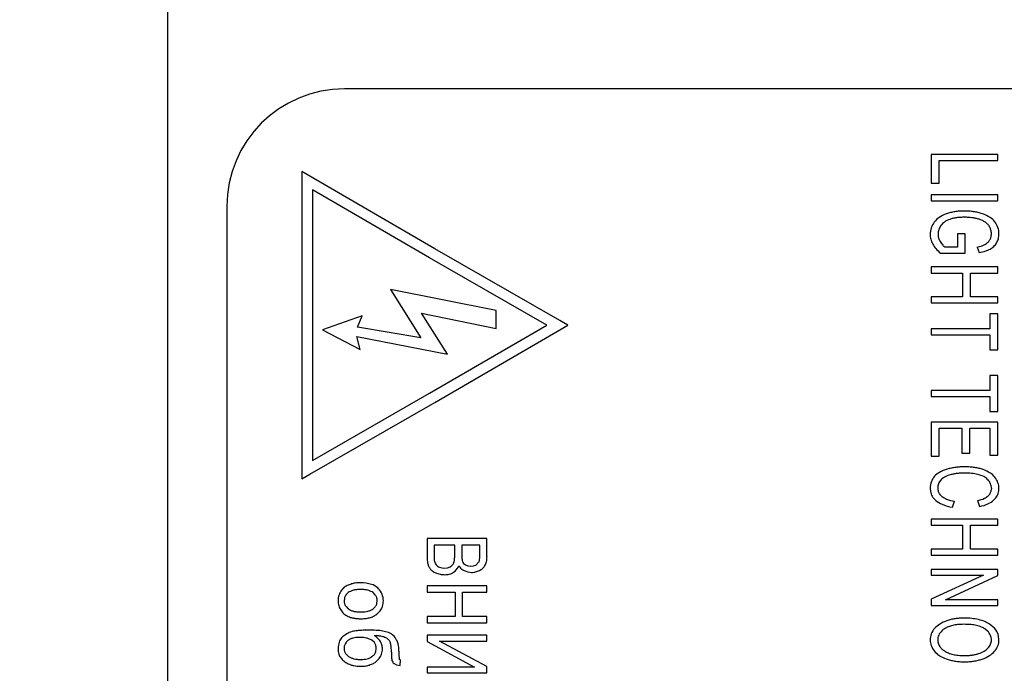
# Model space of a CAD drawing. Units: millimetres. Extents: x 0 to 420, y 0 to 297.
# Drawn here: x 117 to 122, y 227 to 230 of the extents above; entities that cross this region are included whole.
import ezdxf

# ---------------------------------------------------------------- set-up
doc = ezdxf.new("R2010")
doc.units = ezdxf.units.MM
doc.linetypes.add('K5LT_BASIC', pattern=[0])
doc.linetypes.add('K5LT_THIN', pattern=[0])
doc.layers.add('Системный слой', color=7, linetype='Continuous')
doc.styles.add('KDIMTEXTSTYLE', font='GOST_AU.SHX', dxfattribs={"width": 0.96, "oblique": 15, "height": 5})
doc.dimstyles.new('KDIMSTYLE (0.20)', dxfattribs={"dimtxt": 5, "dimasz": 1, "dimexe": 2, "dimexo": 0, "dimgap": 1, "dimtad": 1, "dimlfac": 5, "dimtxsty": 'KDIMTEXTSTYLE', "dimsah": 1, "dimcen": 0, "dimdle": 1, "dimadec": 0, "dimazin": 0, "dimtfac": 0.667, "dimtmove": 0, "dimatfit": 3, "dimfxl": 0, "dimtvp": 1, "dimtolj": 1, "dimtzin": 0, "dimarcsym": 0})

# ---------------------------------------------------------------- blocks, each defined once
blk = doc.blocks.new('KDIMARROW_01')
at = {"layer": 'Системный слой'}
blk.add_hatch(color=0, dxfattribs=at).paths.add_polyline_path([(0, 0), (-5, 0.6583), (-4.5, 0), (-5, -0.6583)])
at = {"layer": 'Системный слой', "color": 0, "linetype": 'K5LT_THIN', "lineweight": 18}
for p, q in [((270.8517, 193.2861), (270.6517, 193.2861)), ((-4.5, 0), (-5, 0.6583)), ((-5, 0.6583), (0, 0)), ((0, 0), (-5, -0.6583)), ((-5, -0.6583), (-4.5, 0))]:
    blk.add_line(p, q, dxfattribs=at)

msp = doc.modelspace()

# ---------------------------------------------------------------- linework, layer by layer
at = {"layer": 'Системный слой', "color": 5, "linetype": 'K5LT_BASIC', "lineweight": 30, "true_color": 0x0000ff}
for p, q in [((118.1717, 133.7861), (118.1717, 252.6861)), ((124.0717, 229.6861), (119.0717, 229.6861)), ((122.0624, 229.352), (122.0624, 229.2059)), ((122.4016, 229.352), (122.0624, 229.352)), ((122.4016, 229.3213), (122.4016, 229.352)), ((122.1027, 229.2059), (122.1027, 229.3213)), ((122.1027, 229.3213), (122.4016, 229.3213)), ((118.8542, 229.2645), (118.8542, 227.6981)), ((118.8946, 229.2411), (118.8542, 229.2645)), ((119.5319, 228.871), (118.8946, 229.2411)), ((122.0624, 229.2059), (122.1027, 229.2059)), ((118.908, 229.1712), (118.908, 227.7908)), ((119.505, 228.8246), (118.908, 229.1712)), ((122.0624, 229.1456), (122.0624, 229.1149)), ((122.4016, 229.1456), (122.0624, 229.1456)), ((122.4016, 229.1149), (122.4016, 229.1456)), ((122.0624, 229.1149), (122.4016, 229.1149)), ((118.4717, 229.0861), (118.4717, 218.8861)), ((122.2355, 228.9461), (122.1953, 228.9461)), ((122.1953, 228.9461), (122.1953, 228.8784)), ((122.2355, 228.8477), (122.2355, 228.9461)), ((120.1692, 228.5044), (119.5319, 228.871)), ((119.5319, 228.871), (119.5319, 228.871)), ((122.1096, 228.8477), (122.2355, 228.8477)), ((122.1953, 228.8784), (122.132, 228.8784)), ((122.2956, 228.8795), (122.3067, 228.8512)), ((119.5052, 228.8246), (119.505, 228.8246)), ((120.1023, 228.4811), (119.5052, 228.8246)), ((122.4016, 228.7778), (122.0624, 228.7778)), ((122.0624, 228.7778), (122.0624, 228.7471)), ((122.0624, 228.7471), (122.2222, 228.7471)), ((122.2222, 228.7471), (122.2222, 228.6259)), ((122.2625, 228.6259), (122.2625, 228.7471)), ((122.2625, 228.7471), (122.4016, 228.7471)), ((122.4016, 228.7471), (122.4016, 228.7778)), ((119.306, 228.6628), (119.4602, 228.4161)), ((119.844, 228.5566), (119.306, 228.6628)), ((122.0624, 228.6259), (122.0624, 228.5952)), ((122.2222, 228.6259), (122.0624, 228.6259)), ((122.0624, 228.5952), (122.4016, 228.5952)), ((122.4016, 228.6259), (122.2625, 228.6259)), ((122.4016, 228.5952), (122.4016, 228.6259)), ((119.4637, 228.5428), (119.844, 228.464)), ((119.5973, 228.3338), (119.4637, 228.5428)), ((119.844, 228.464), (119.844, 228.5566)), ((119.1621, 228.5291), (118.96, 228.4572)), ((119.1381, 228.4709), (119.1621, 228.5291)), ((120.2094, 228.4812), (120.1692, 228.5044)), ((122.4016, 228.5392), (122.3614, 228.5392)), ((122.3614, 228.5392), (122.3614, 228.4624)), ((122.4016, 228.355), (122.4016, 228.5392)), ((118.96, 228.4572), (119.1518, 228.3578)), ((119.4602, 228.4161), (119.1381, 228.4709)), ((119.505, 228.1343), (120.1023, 228.4811)), ((119.5319, 228.0879), (120.1693, 228.4579)), ((120.1693, 228.4579), (120.2094, 228.4812)), ((122.3614, 228.4624), (122.0624, 228.4624)), ((122.0624, 228.4624), (122.0624, 228.4317)), ((119.1347, 228.4229), (119.5973, 228.3338)), ((119.1518, 228.3578), (119.1347, 228.4229)), ((122.0624, 228.4317), (122.3614, 228.4317)), ((122.3614, 228.4317), (122.3614, 228.355)), ((122.3614, 228.355), (122.4016, 228.355)), ((122.4016, 228.2248), (122.3614, 228.2248)), ((122.3614, 228.2248), (122.3614, 228.1481)), ((122.4016, 228.0407), (122.4016, 228.2248)), ((122.3614, 228.1481), (122.0624, 228.1481)), ((122.0624, 228.1481), (122.0624, 228.1174)), ((118.908, 227.7908), (119.5051, 228.1343)), ((119.5051, 228.1343), (119.505, 228.1343)), ((122.0624, 228.1174), (122.3614, 228.1174)), ((122.3614, 228.1174), (122.3614, 228.0407)), ((118.8945, 227.7212), (119.5318, 228.0879)), ((119.5318, 228.0879), (119.5319, 228.0879)), ((122.3614, 228.0407), (122.4016, 228.0407)), ((122.0624, 227.9872), (122.0624, 227.8137)), ((122.4016, 227.9872), (122.0624, 227.9872)), ((122.1027, 227.9565), (122.218, 227.9565)), ((122.1027, 227.8137), (122.1027, 227.9565)), ((122.218, 227.9565), (122.218, 227.828)), ((122.2582, 227.9565), (122.3614, 227.9565)), ((122.2582, 227.828), (122.2582, 227.9565)), ((122.3614, 227.9565), (122.3614, 227.819)), ((122.4016, 227.819), (122.4016, 227.9872)), ((122.0624, 227.8137), (122.1027, 227.8137)), ((122.218, 227.828), (122.2582, 227.828)), ((122.3614, 227.819), (122.4016, 227.819)), ((118.8542, 227.6981), (118.8945, 227.7212)), ((122.3498, 227.6951), (122.3505, 227.6944)), ((122.0566, 227.6494), (122.0582, 227.6329)), ((122.3688, 227.6497), (122.3679, 227.6394)), ((122.1169, 227.6084), (122.1065, 227.6188)), ((122.2981, 227.5872), (122.3085, 227.557)), ((122.381, 227.5904), (122.3916, 227.6017)), ((122.1701, 227.5528), (122.1814, 227.5835)), ((122.0624, 227.4919), (122.0624, 227.4612)), ((122.4016, 227.4919), (122.0624, 227.4919)), ((122.4016, 227.4612), (122.4016, 227.4919)), ((122.0624, 227.4612), (122.2222, 227.4612)), ((122.2222, 227.4612), (122.2222, 227.3401)), ((122.2625, 227.3401), (122.2625, 227.4612)), ((122.2625, 227.4612), (122.4016, 227.4612)), ((119.7979, 227.393), (119.4926, 227.393)), ((119.4926, 227.393), (119.4926, 227.3003)), ((119.7979, 227.3017), (119.7979, 227.393)), ((119.6334, 227.3607), (119.5286, 227.3607)), ((119.5286, 227.3607), (119.5286, 227.3002)), ((119.6334, 227.3045), (119.6334, 227.3607)), ((119.6694, 227.3607), (119.6694, 227.3082)), ((119.762, 227.3607), (119.6694, 227.3607)), ((119.762, 227.3122), (119.762, 227.3607)), ((122.2222, 227.3401), (122.0624, 227.3401)), ((122.0624, 227.3401), (122.0624, 227.3094)), ((122.4016, 227.3401), (122.2625, 227.3401)), ((122.4016, 227.3094), (122.4016, 227.3401)), ((122.0624, 227.3094), (122.4016, 227.3094)), ((119.5551, 227.248), (119.5672, 227.2441)), ((119.5672, 227.2441), (119.581, 227.2427)), ((119.581, 227.2427), (119.5968, 227.2446)), ((119.5968, 227.2446), (119.6101, 227.2501)), ((119.6879, 227.2591), (119.7001, 227.2544)), ((119.7001, 227.2544), (119.7149, 227.2528)), ((119.7149, 227.2528), (119.7292, 227.2542)), ((119.7292, 227.2542), (119.7413, 227.2586)), ((119.7413, 227.2586), (119.7571, 227.2752)), ((119.7571, 227.2752), (119.7572, 227.2755)), ((122.4016, 227.2363), (122.0624, 227.2363)), ((122.0624, 227.2363), (122.0624, 227.2067)), ((122.4016, 227.2046), (122.4016, 227.2363)), ((119.5408, 227.2168), (119.5601, 227.2112)), ((119.6821, 227.23), (119.7004, 227.2233)), ((119.7004, 227.2233), (119.7196, 227.221)), ((119.7401, 227.2236), (119.7593, 227.2311)), ((122.3289, 227.2067), (122.0624, 227.0839)), ((122.0624, 227.2067), (122.3289, 227.2067)), ((122.1352, 227.0818), (122.4016, 227.2046)), ((119.0687, 227.1433), (119.0565, 227.1304)), ((119.2452, 227.1379), (119.241, 227.1419)), ((119.7979, 227.1533), (119.4926, 227.1533)), ((119.4926, 227.1533), (119.4926, 227.121)), ((119.7979, 227.121), (119.7979, 227.1533)), ((119.0711, 227.0888), (119.0697, 227.0765)), ((119.228, 227.1074), (119.2174, 227.1179)), ((119.4926, 227.121), (119.6365, 227.121)), ((119.6365, 227.121), (119.6365, 226.9956)), ((119.6725, 226.9956), (119.6725, 227.121)), ((119.6725, 227.121), (119.7979, 227.121)), ((119.08, 227.0465), (119.0909, 227.0358)), ((119.2369, 227.0637), (119.2385, 227.0765)), ((122.0624, 227.0839), (122.0624, 227.0522)), ((122.0624, 227.0522), (122.4016, 227.0522)), ((122.4016, 227.0818), (122.1352, 227.0818)), ((122.4016, 227.0522), (122.4016, 227.0818)), ((119.2396, 227.011), (119.2528, 227.0246)), ((119.4926, 226.9956), (119.4926, 226.9633)), ((119.6365, 226.9956), (119.4926, 226.9956)), ((119.7979, 226.9956), (119.6725, 226.9956)), ((119.7979, 226.9633), (119.7979, 226.9956)), ((119.4926, 226.9633), (119.7979, 226.9633)), ((119.7979, 226.9004), (119.4926, 226.9004)), ((119.4926, 226.9004), (119.4926, 226.8683)), ((119.7979, 226.8713), (119.7979, 226.9004)), ((122.0966, 226.89), (122.0952, 226.8769)), ((122.3487, 226.9223), (122.336, 226.9331)), ((122.4075, 226.8766), (122.4055, 226.8957)), ((119.0705, 226.8442), (119.0692, 226.8326)), ((119.2238, 226.8631), (119.2105, 226.875)), ((119.3491, 226.8202), (119.3482, 226.8383)), ((119.4926, 226.8683), (119.7338, 226.7384)), ((119.7979, 226.741), (119.5561, 226.8713)), ((119.5561, 226.8713), (119.7979, 226.8713)), ((119.0785, 226.8052), (119.0925, 226.7929)), ((119.2311, 226.8155), (119.2338, 226.8324)), ((119.2348, 226.7681), (119.2485, 226.782)), ((119.3243, 226.7559), (119.3369, 226.7502)), ((119.3369, 226.7502), (119.356, 226.7469)), ((119.354, 226.7773), (119.3502, 226.7824)), ((119.3571, 226.776), (119.354, 226.7773)), ((119.356, 226.7469), (119.3571, 226.776)), ((119.7338, 226.7384), (119.4926, 226.7384)), ((119.4926, 226.7384), (119.4926, 226.7093)), ((119.7979, 226.7093), (119.7979, 226.741)), ((119.4926, 226.7093), (119.7979, 226.7093))]:
    msp.add_line(p, q, dxfattribs=at)
for centre, radius, start, end in [((119.0717, 229.0861), 0.6, 90, 180), ((122.1944, 228.8952), 0.1632, 109.7972, 124.2562), ((122.217, 228.824), 0.2379, 103.8565, 109.1006), ((122.2238, 228.7965), 0.2662, 98.899, 103.8565), ((122.2268, 228.7775), 0.2854, 94.2729, 98.899), ((122.2304, 228.7285), 0.3345, 90, 94.2729), ((122.2304, 228.7185), 0.3445, 85.8891, 90), ((122.2332, 228.7567), 0.3062, 81.5284, 85.8891), ((122.2353, 228.7713), 0.2915, 76.9494, 81.5284), ((122.24, 228.7915), 0.2707, 72.1976, 76.9494), ((122.2637, 228.876), 0.183, 57.3131, 71.1793), ((122.166, 228.9416), 0.1098, 143.4632, 161.3934), ((122.1652, 228.9381), 0.1112, 124.2562, 141.7926), ((122.1698, 228.9467), 0.0724, 124.3078, 143.3325), ((122.1978, 228.9057), 0.1221, 109.6837, 124.3078), ((122.2075, 228.872), 0.1572, 102.9375, 108.8792), ((122.2212, 228.8125), 0.2182, 97.8953, 102.9375), ((122.2266, 228.7731), 0.258, 93.6251, 97.8953), ((122.2329, 228.6733), 0.358, 90, 93.6251), ((122.2329, 228.7367), 0.2945, 86.4255, 90), ((122.2352, 228.7734), 0.2578, 82.6045, 86.4255), ((122.2372, 228.7884), 0.2427, 78.5478, 82.6045), ((122.2419, 228.8116), 0.219, 74.2774, 78.5478), ((122.2617, 228.8842), 0.1438, 66.5213, 74.0546), ((122.2705, 228.9043), 0.1218, 58.3358, 66.5213), ((122.2937, 228.942), 0.0775, 45, 58.3334), ((122.2972, 228.9455), 0.0726, 31.2239, 45), ((122.3106, 228.9491), 0.0962, 38.1468, 57.3131), ((122.307, 228.947), 0.1004, 18.8371, 37.8196), ((122.1586, 228.9441), 0.102, 161.3934, 180), ((122.1514, 228.9441), 0.0948, 180, 195.0175), ((122.165, 228.9461), 0.0682, 161.3484, 180), ((122.1663, 228.9461), 0.0695, 180, 196.0392), ((122.1816, 228.9405), 0.0857, 144.7221, 161.3484), ((122.3084, 228.9518), 0.0598, 14.6082, 31.5802), ((122.2883, 228.9466), 0.0805, 0, 14.6082), ((122.3069, 228.9466), 0.0619, 344.1651, 0), ((122.3055, 228.9465), 0.1019, 0, 18.8371), ((122.3135, 228.9465), 0.094, 344.9854, 0), ((122.166, 228.948), 0.1099, 195.0175, 208.962), ((122.1908, 228.9611), 0.138, 208.7518, 220.1678), ((122.1792, 228.9498), 0.0829, 196.0392, 210.7173), ((122.2276, 228.9779), 0.1389, 210.4774, 219.6097), ((122.2933, 228.9707), 0.089, 288.0547, 298.6583), ((122.3102, 228.9439), 0.0574, 296.6911, 313.0251), ((122.3088, 228.9455), 0.0595, 313.0251, 329.06), ((122.3124, 228.945), 0.0562, 327.5331, 344.1651), ((122.3272, 228.9397), 0.0783, 313.6028, 330.4902), ((122.3256, 228.9432), 0.0814, 328.8463, 344.9854), ((122.2512, 229.0121), 0.217, 220.1678, 229.2673), ((122.1755, 228.9348), 0.0712, 219.6097, 232.3757), ((122.2508, 229.1013), 0.2263, 281.412, 288.0547), ((122.2648, 229.0892), 0.2416, 279.9812, 288.1646), ((122.3038, 228.9702), 0.1163, 288.1646, 299.968), ((122.3245, 228.9424), 0.0821, 297.1141, 313.6028), ((122.1991, 227.5593), 0.1958, 106.5423, 119.1343), ((122.2252, 227.4607), 0.2978, 101.6979, 105.9513), ((122.23, 227.4377), 0.3212, 97.6028, 101.6979), ((122.232, 227.4223), 0.3368, 93.6966, 97.6028), ((122.2346, 227.3831), 0.3761, 90, 93.6966), ((122.2346, 227.3781), 0.381, 86.0229, 90), ((122.2407, 227.4661), 0.2929, 81.4864, 86.0229), ((122.2459, 227.501), 0.2576, 76.3334, 81.4864), ((122.2588, 227.5539), 0.2032, 70.5307, 76.3334), ((122.2686, 227.5809), 0.1744, 57.0115, 70.6182), ((122.1349, 227.6587), 0.0766, 136.9849, 160.1505), ((122.1554, 227.6379), 0.1059, 119.1343, 136.2895), ((122.1657, 227.6455), 0.0716, 139.575, 158.3661), ((122.1635, 227.6455), 0.07, 119.268, 138.43), ((122.1956, 227.5883), 0.1356, 105.5279, 119.268), ((122.2142, 227.5093), 0.2167, 100.2709, 104.6793), ((122.2256, 227.4466), 0.2805, 96.3959, 100.2709), ((122.2299, 227.4077), 0.3195, 92.9927, 96.3959), ((122.2348, 227.3142), 0.4132, 90, 92.9927), ((122.2348, 227.4066), 0.3208, 87.0104, 90), ((122.2358, 227.4251), 0.3023, 83.9308, 87.0104), ((122.2365, 227.4323), 0.2951, 80.7754, 83.9308), ((122.2382, 227.4428), 0.2844, 77.5613, 80.7754), ((122.2662, 227.584), 0.1405, 63.1942, 76.2893), ((122.2918, 227.6346), 0.0838, 46.2105, 63.1942), ((122.3066, 227.6506), 0.0621, 22.2567, 44.9451), ((122.3091, 227.6433), 0.1, 39.0127, 57.0115), ((122.3074, 227.6439), 0.1009, 19.8579, 38.1373), ((122.1606, 227.6494), 0.104, 160.1505, 180), ((122.1494, 227.6519), 0.0542, 158.3661, 180), ((122.1503, 227.6519), 0.055, 180, 198.7882), ((122.3204, 227.6479), 0.0483, 330.5454, 349.8899), ((122.3043, 227.6497), 0.0645, 0, 22.2567), ((122.3218, 227.6491), 0.0857, 0, 19.8579), ((122.3265, 227.6491), 0.0809, 341.52, 0), ((122.1298, 227.6472), 0.073, 191.2729, 211.1269), ((122.1433, 227.6554), 0.0888, 211.1269, 229.1159), ((122.1633, 227.6779), 0.1189, 228.9517, 247.3382), ((122.1475, 227.651), 0.0521, 198.7882, 218.0953), ((122.1703, 227.6712), 0.0824, 229.6291, 248.9113), ((122.2098, 227.7735), 0.1921, 248.9113, 261.5072), ((122.2584, 227.7678), 0.185, 282.3998, 293.8872), ((122.3062, 227.66), 0.067, 293.8872, 313.0321), ((122.3169, 227.6499), 0.0523, 311.9687, 330.5454), ((122.3092, 227.6667), 0.1048, 294.7005, 313.2742), ((122.3338, 227.6467), 0.0732, 322.0823, 341.52), ((122.2129, 227.7969), 0.2478, 247.3382, 260.0457), ((122.2694, 227.7531), 0.2, 281.2828, 294.7005), ((119.6827, 227.3003), 0.1901, 180, 186.9547), ((119.7625, 227.3002), 0.2339, 180, 183.8055), ((119.479, 227.3045), 0.1543, 351.4817, 0), ((119.8532, 227.3082), 0.1838, 180, 186.6113), ((119.7095, 227.2915), 0.0392, 186.6113, 200.952), ((119.7231, 227.2912), 0.0375, 335.4156, 352.5885), ((119.5617, 227.3122), 0.2003, 352.5885, 0), ((119.6694, 227.3017), 0.1286, 347.8306, 0), ((119.5891, 227.2889), 0.0958, 186.9547, 196.7569), ((119.5822, 227.2896), 0.0894, 198.4613, 209.2488), ((119.5558, 227.2748), 0.0592, 209.2488, 222.5209), ((119.569, 227.2874), 0.04, 183.8055, 193.0222), ((119.5747, 227.2873), 0.0455, 191.3326, 216.5537), ((119.569, 227.2853), 0.0398, 219.1106, 249.476), ((119.5946, 227.2828), 0.0362, 295.4138, 337.8593), ((119.595, 227.2761), 0.063, 299.9974, 320.1015), ((119.5828, 227.289), 0.0494, 336.4014, 351.4817), ((119.5931, 227.2777), 0.0654, 320.1015, 339.822), ((119.7151, 227.2928), 0.0714, 211.8983, 227.6553), ((119.708, 227.285), 0.0608, 227.6553, 244.7421), ((119.7063, 227.2895), 0.0355, 199.7028, 238.6789), ((119.7316, 227.2926), 0.0675, 294.2887, 312.2737), ((119.7409, 227.2823), 0.0536, 312.2737, 332.4751), ((119.7384, 227.2868), 0.058, 329.6694, 347.8306), ((119.5564, 227.2772), 0.0612, 223.8102, 237.8043), ((119.577, 227.3099), 0.0999, 237.8043, 248.7482), ((119.5799, 227.318), 0.1085, 259.5267, 264.8896), ((119.5808, 227.3289), 0.1195, 264.8896, 270), ((119.5808, 227.3172), 0.1078, 270, 277.0229), ((119.5836, 227.2947), 0.0851, 277.0229, 284.9288), ((119.5855, 227.2877), 0.0779, 284.9288, 293.5436), ((119.588, 227.2818), 0.0715, 293.5436, 302.5403), ((119.7196, 227.3071), 0.0861, 270, 276.9906), ((119.7202, 227.3022), 0.0812, 276.9906, 284.1903), ((119.1241, 227.0768), 0.0866, 117.1719, 129.8337), ((119.137, 227.0517), 0.1147, 106.1787, 117.1719), ((119.1443, 227.0265), 0.141, 97.1758, 106.1787), ((119.1544, 226.9463), 0.2218, 90, 97.1758), ((119.1544, 226.9812), 0.1869, 73.183, 90), ((119.1833, 227.0768), 0.087, 48.4286, 73.183), ((119.1842, 227.0785), 0.0852, 21.7535, 44.2094), ((119.1361, 227.0765), 0.0971, 162.0897, 180), ((119.1188, 227.0821), 0.0788, 142.1926, 162.0897), ((119.1169, 227.0779), 0.0471, 146.5014, 166.6554), ((119.1292, 227.0698), 0.0618, 128.9414, 146.5014), ((119.1265, 227.0689), 0.0609, 114.0135, 126.4234), ((119.1394, 227.0399), 0.0926, 103.9577, 114.0135), ((119.1459, 227.014), 0.1193, 96.0983, 103.9577), ((119.1542, 226.9357), 0.1981, 90, 96.0983), ((119.1542, 226.9367), 0.197, 83.8706, 90), ((119.1629, 227.0171), 0.1161, 75.8843, 83.8706), ((119.1695, 227.0435), 0.0889, 65.5373, 75.8843), ((119.1827, 227.0724), 0.0572, 52.6192, 65.5373), ((119.1895, 227.0772), 0.0489, 18.8713, 38.14), ((119.1876, 227.0765), 0.051, 0, 18.8713), ((119.179, 227.0765), 0.0907, 0, 21.7535), ((119.1299, 227.0765), 0.0909, 180, 195.7189), ((119.1271, 227.0757), 0.088, 195.7189, 211.6963), ((119.1197, 227.0765), 0.05, 180, 198.8061), ((119.1169, 227.0755), 0.047, 198.8061, 218.2001), ((119.1264, 227.0817), 0.058, 232.2568, 245.294), ((119.1808, 227.0826), 0.0594, 295.3538, 308.0154), ((119.1795, 227.0849), 0.062, 307.6496, 324.9267), ((119.1934, 227.0752), 0.045, 324.9267, 345.2333), ((119.1925, 227.0716), 0.0765, 322.0881, 341.9454), ((119.1774, 227.0765), 0.0924, 341.9454, 0), ((119.1238, 227.0747), 0.0846, 212.2952, 229.2679), ((119.1277, 227.0792), 0.0905, 229.2679, 245.6751), ((119.1287, 227.0774), 0.0893, 244.6206, 253.275), ((119.1398, 227.1108), 0.0901, 245.294, 255.7482), ((119.1435, 227.1267), 0.1409, 253.275, 260.164), ((119.1466, 227.1376), 0.1177, 255.7482, 263.8148), ((119.1498, 227.1634), 0.1781, 260.164, 265.6305), ((119.1555, 227.2194), 0.2, 263.8148, 270), ((119.1575, 227.2637), 0.2787, 265.6305, 270), ((119.1555, 227.1984), 0.179, 270, 276.5127), ((119.1575, 227.1747), 0.1897, 270, 277.8838), ((119.1634, 227.1293), 0.1094, 276.5127, 284.8456), ((119.1661, 227.1124), 0.1268, 277.8838, 287.5316), ((119.1693, 227.1068), 0.0861, 284.8456, 295.3538), ((119.172, 227.0937), 0.1072, 287.5316, 298.8738), ((119.1808, 227.0778), 0.0891, 298.8738, 311.321), ((122.225, 226.72), 0.2681, 98.8272, 103.4239), ((122.226, 226.7137), 0.2744, 94.3362, 98.8272), ((122.2275, 226.6938), 0.2943, 90, 94.3362), ((122.2275, 226.5751), 0.4131, 84.1701, 90), ((122.2426, 226.7225), 0.2649, 76.8886, 84.1701), ((122.1511, 226.8733), 0.0951, 138.9299, 158.9109), ((122.1712, 226.8518), 0.1245, 121.8754, 137.5506), ((122.2004, 226.8049), 0.1797, 108.8408, 121.8754), ((122.1911, 226.8367), 0.1149, 111.6602, 122.0102), ((122.2237, 226.7254), 0.2624, 103.4239, 108.0697), ((122.2083, 226.7934), 0.1615, 102.9335, 111.6602), ((122.2165, 226.7577), 0.1982, 95.7887, 102.9335), ((122.2269, 226.6546), 0.3018, 90, 95.7887), ((122.2269, 226.5264), 0.43, 84.9221, 90), ((122.2448, 226.7274), 0.2282, 77.9494, 84.9221), ((122.2588, 226.7931), 0.161, 68.1545, 77.9494), ((122.2544, 226.773), 0.213, 67.8769, 76.8886), ((122.2881, 226.866), 0.0825, 54.4527, 68.1545), ((122.2789, 226.8334), 0.1478, 57.055, 67.8769), ((122.2902, 226.8522), 0.1259, 36.7814, 56.7251), ((119.1032, 226.8462), 0.0621, 138.133, 161.8401), ((119.134, 226.813), 0.1072, 122.3004, 135.8814), ((119.154, 226.7814), 0.1446, 110.6153, 122.3004), ((119.1362, 226.807), 0.0817, 105.5229, 116.1346), ((119.1364, 226.8237), 0.0989, 101.0831, 109.6848), ((119.1414, 226.7884), 0.1009, 96.8808, 105.5229), ((119.1691, 226.6567), 0.269, 95.8713, 101.0831), ((119.1484, 226.7307), 0.1591, 90, 96.8808), ((119.1833, 226.5179), 0.4085, 92.4281, 95.8713), ((119.1484, 226.7065), 0.1833, 83.9518, 90), ((119.2008, 226.1055), 0.8213, 90, 92.4281), ((119.1547, 226.7659), 0.1236, 76.5845, 83.9518), ((119.1595, 226.7863), 0.1026, 67.7474, 76.5845), ((119.2008, 226.433), 0.4938, 84.9379, 90), ((119.1628, 226.7974), 0.1176, 47.5873, 59.3407), ((119.2152, 226.5815), 0.3171, 85.8406, 88.6412), ((119.2229, 226.6875), 0.2109, 82.406, 85.8406), ((119.1924, 226.8298), 0.0737, 32.7192, 47.5873), ((119.2238, 226.6928), 0.233, 77.5659, 84.9379), ((119.2285, 226.7289), 0.1692, 78.13, 82.406), ((119.2414, 226.7905), 0.1061, 72.7305, 78.13), ((119.2505, 226.8279), 0.0678, 53.2971, 70.711), ((119.2415, 226.7728), 0.1511, 66.3559, 77.5659), ((119.2761, 226.8518), 0.0648, 49.1993, 66.3559), ((119.2689, 226.8432), 0.076, 25.4259, 49.3428), ((122.1421, 226.8768), 0.0855, 158.9109, 180), ((122.1522, 226.878), 0.0569, 142.7722, 167.8083), ((122.1825, 226.855), 0.0949, 123.4547, 142.7722), ((122.2967, 226.8706), 0.0734, 23.6749, 44.8268), ((122.3101, 226.8765), 0.0588, 0, 23.6749), ((122.3258, 226.8788), 0.0815, 11.9168, 36.7814), ((119.1442, 226.8328), 0.1052, 161.8401, 180), ((119.1162, 226.8339), 0.0469, 147.1113, 167.2497), ((119.1286, 226.8259), 0.0616, 129.5731, 147.1113), ((119.1268, 226.8263), 0.0602, 116.1346, 128.5026), ((119.1695, 226.8106), 0.0764, 57.5011, 67.7474), ((119.1892, 226.8359), 0.044, 18.0232, 38.22), ((119.1786, 226.8324), 0.0551, 0, 18.0232), ((119.1955, 226.8332), 0.0692, 15.5273, 31.7433), ((119.1895, 226.8316), 0.0755, 0, 15.5273), ((119.2655, 226.8479), 0.0428, 31.3338, 53.2971), ((119.2633, 226.8471), 0.0451, 9.1286, 30.8157), ((119.0588, 226.8142), 0.2523, 0, 9.1286), ((119.2322, 226.8257), 0.1167, 6.1676, 25.4259), ((122.1389, 226.8768), 0.0823, 180, 200.2878), ((122.1522, 226.8817), 0.0965, 200.2878, 219.0119), ((122.1561, 226.8769), 0.0608, 180, 199.2392), ((122.1557, 226.8768), 0.0604, 199.2392, 218.5417), ((122.1651, 226.8843), 0.0725, 218.5417, 229.138), ((122.2941, 226.8854), 0.0761, 300.4934, 318.8248), ((122.3039, 226.8808), 0.0658, 316.1431, 337.0432), ((122.3142, 226.8765), 0.0546, 337.0432, 0), ((122.3156, 226.8805), 0.0926, 318.2836, 338.5074), ((122.3253, 226.8766), 0.0821, 338.5074, 0), ((119.1454, 226.8328), 0.1063, 180, 195.6326), ((119.096, 226.819), 0.0551, 195.6326, 217.4094), ((119.1264, 226.8441), 0.0944, 218.3244, 231.6325), ((119.1151, 226.8326), 0.0459, 180, 198.813), ((119.1113, 226.8313), 0.0419, 198.813, 218.4945), ((119.1362, 226.8588), 0.079, 236.3924, 246.6867), ((119.1448, 226.8787), 0.1008, 246.6867, 255.8004), ((119.1638, 226.8674), 0.0895, 284.7386, 293.9695), ((119.1703, 226.8526), 0.0734, 293.9695, 304.1682), ((119.1832, 226.8364), 0.0528, 302.4781, 320.4133), ((119.1919, 226.8292), 0.0415, 320.4133, 340.6726), ((119.1891, 226.8284), 0.0754, 321.9733, 341.5815), ((119.1797, 226.8316), 0.0853, 341.5815, 0), ((119.905, 226.8142), 0.594, 180, 182.9659), ((120.5554, 226.8202), 1.2063, 180, 181.6009), ((119.3684, 226.7871), 0.0188, 181.6009, 194.4424), ((122.1596, 226.8858), 0.1048, 218.2092, 236.4241), ((122.1912, 226.9334), 0.1619, 236.4241, 251.057), ((122.1869, 226.9095), 0.1057, 229.138, 237.9082), ((122.1898, 226.9126), 0.11, 237.4953, 248.4129), ((122.2101, 226.9639), 0.1651, 248.4129, 257.3165), ((122.2197, 227.0065), 0.2088, 257.3165, 264.3958), ((122.2318, 227.1301), 0.333, 264.3958, 270), ((122.2318, 227.1152), 0.318, 270, 273.7197), ((122.2365, 227.0424), 0.2451, 273.7197, 277.9567), ((122.2406, 227.0132), 0.2156, 277.9567, 282.7698), ((122.2509, 226.968), 0.1693, 282.7698, 288.2022), ((122.2673, 226.9308), 0.1289, 286.4307, 300.4934), ((122.2689, 226.9397), 0.1692, 288.3926, 302.4398), ((122.3009, 226.8894), 0.1096, 302.4398, 319.9224), ((119.1568, 226.8825), 0.1435, 231.6325, 242.4219), ((119.1339, 226.842), 0.0969, 243.285, 251.5812), ((119.1441, 226.8726), 0.1292, 251.5812, 258.7656), ((119.1487, 226.8955), 0.1526, 258.7656, 264.8657), ((119.1493, 226.8964), 0.119, 255.8004, 263.551), ((119.1543, 226.958), 0.2153, 264.8657, 270), ((119.1552, 226.9488), 0.1718, 263.551, 270), ((119.1543, 226.9256), 0.1829, 270, 277.9246), ((119.1552, 226.9228), 0.1458, 270, 276.7432), ((119.1602, 226.8811), 0.1037, 276.7432, 284.7386), ((119.1623, 226.8684), 0.1252, 277.9246, 287.507), ((119.1676, 226.8514), 0.1073, 287.507, 298.6233), ((119.1753, 226.8373), 0.0913, 298.6233, 310.6804), ((119.3772, 226.7869), 0.0655, 182.9659, 191.9077), ((119.3446, 226.7811), 0.0324, 193.8532, 231.0892), ((122.2152, 226.9932), 0.2264, 250.2422, 255.7732), ((122.2235, 227.0262), 0.2603, 255.7732, 260.9304), ((122.2271, 227.0487), 0.2831, 260.9304, 265.676), ((122.2315, 227.1064), 0.341, 265.676, 270), ((122.2315, 227.1214), 0.356, 270, 274.0867), ((122.2362, 227.0554), 0.2899, 274.0867, 278.616), ((122.2401, 227.0292), 0.2633, 278.616, 283.5978), ((122.2497, 226.9896), 0.2226, 283.5978, 289.0168)]:
    msp.add_arc(centre, radius, start, end, dxfattribs=at)

# ---------------------------------------------------------------- dimensions: what is measured, and where the dimension line sits
at = {"layer": 'Системный слой', "color": 7}
for base, p1, p2, location in [((104.0222, 252.7861), (132.3181, 133.7861), (118.6217, 252.7861), (104.0222, 193.2861)), ((112.6752, 143.2861), (122.0717, 243.2861), (122.0717, 143.2861), (112.6752, 193.2861))]:
    msp.add_linear_dim(base=base, p1=p1, p2=p2, angle=90, location=location, dimstyle='KDIMSTYLE (0.20)', override={"dimexo": 0, "dimpost": '\\H5.0;\\W0.965;\\Q0;<>', "dimblk1": 'KDIMARROW_01', "dimblk2": 'KDIMARROW_01', "dimse1": 0, "dimse2": 0, "dimclrt": 7, "dimtolj": 1}, dxfattribs=at).render()

doc.saveas('drawing.dxf')
